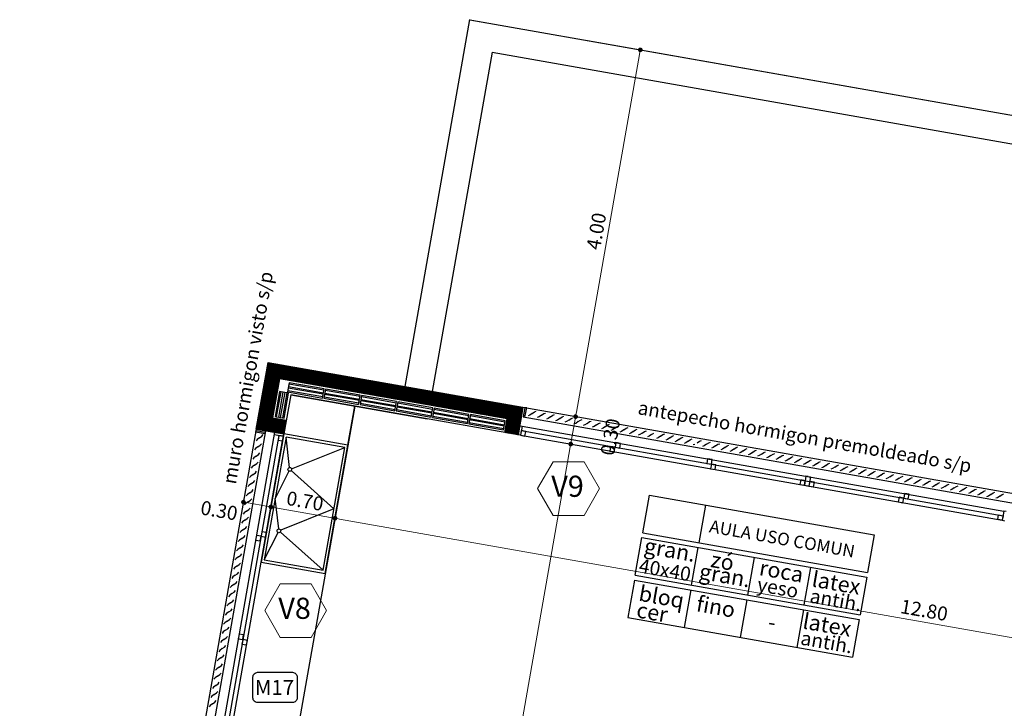
# Model space of a CAD drawing. Extents: x 73 to 5578, y 54 to 2496.
# Drawn here: x 1345 to 1356, y 445 to 453 of the extents above; entities that cross this region are included whole.
import ezdxf

# ---------------------------------------------------------------- set-up
doc = ezdxf.new("R2010")
doc.units = 0
doc.header["$PDMODE"] = 34
doc.layers.get('0').update_dxf_attribs({"linetype": 'CONTINUOUS'})
doc.layers.get('DEFPOINTS').update_dxf_attribs({"linetype": 'CONTINUOUS'})
doc.layers.add('c-texto', color=30, linetype='CONTINUOUS', lineweight=9)
for name, color, linetype in [('cuvtecho', 7, 'CONTINUOUS'), ('estructurafinal', 2, 'CONTINUOUS'), ('estructuras ampliacion', 10, 'CONTINUOUS'), ('VISTA04', 5, 'CONTINUOUS')]:
    doc.layers.add(name, color=color, linetype=linetype)
doc.styles.add('ARIAL', font='arial.ttf')
doc.styles.add('cota100', font='arial.ttf')
doc.dimstyles.new('Arial', dxfattribs={"dimtxt": 0.15, "dimasz": 0.05, "dimexe": 0.1, "dimexo": 0.02, "dimgap": 0.05, "dimtad": 1, "dimzin": 1, "dimdsep": 46, "dimlunit": 6, "dimtxsty": 'ARIAL', "dimblk": 'DOT', "dimcen": 5, "dimclrd": 1, "dimclre": 1, "dimclrt": 1, "dimazin": 0, "dimtfac": 1, "dimtmove": 2, "dimatfit": 3, "dimldrblk": 'DOT', "dimfxl": 0, "dimtolj": 1, "dimtzin": 0, "dimlwd": 9, "dimlwe": 9, "dimarcsym": 0})

# ---------------------------------------------------------------- blocks, each defined once
blk = doc.blocks.new('bloke')
at = {"layer": 'estructuras ampliacion', "color": 253}
for points in [[(134.694, -14.694), (134.314, -14.694), (134.314, -14.594), (134.694, -14.594)], [(134.694, -14.637), (134.314, -14.637), (134.314, -14.609), (134.694, -14.609)], [(134.694, -14.679), (134.314, -14.679), (134.314, -14.652), (134.694, -14.652)]]:
    blk.add_lwpolyline(points, close=True, dxfattribs=at)
blk = doc.blocks.new('_Dot')
at = {"color": 0, "linetype": 'ByBlock', "lineweight": -2}
blk.add_line((-0.5, 0), (-1, 0), dxfattribs=at)
at = {"color": 0, "linetype": 'ByBlock', "const_width": 0.5}
blk.add_lwpolyline([(-0.25, 0, 1), (0.25, 0, 1)], format="xyb", close=True, dxfattribs=at)
blk = doc.blocks.new('*D699')
at = {"color": 1, "lineweight": 9}
for p, q in [((1349.053, 448.363), (1348.827, 447.08)), ((1361.403, 444.964), (1348.894, 447.17)), ((1361.426, 444.802), (1361.47, 445.054))]:
    blk.add_line(p, q, dxfattribs=at)
at = {"layer": 'DEFPOINTS', "color": 0}
for p in [(1349.057, 448.382), (1348.845, 447.179), (1361.422, 444.783)]:
    blk.add_point(p, dxfattribs=at)
at = {"color": 1, "lineweight": 9, "xscale": 0.05, "yscale": 0.05, "zscale": 0.05}
for p, rotation in [((1348.845, 447.179), 170.0000000000071), ((1361.453, 444.956), 350.000000000007)]:
    blk.add_blockref('_Dot', p, dxfattribs=dict(at, rotation=rotation))
at = {"color": 1, "insert": (1355.171, 446.192), "char_height": 0.15, "attachment_point": 5, "rotation": 350, "style": 'ARIAL'}
blk.add_mtext('\\A1;12.80', dxfattribs=at)
blk = doc.blocks.new('*D700')
at = {"color": 1, "lineweight": 9}
for p, q in [((1349.053, 448.363), (1348.827, 447.08)), ((1348.292, 448.065), (1348.14, 447.202)), ((1348.795, 447.188), (1348.206, 447.291))]:
    blk.add_line(p, q, dxfattribs=at)
at = {"layer": 'DEFPOINTS', "color": 0}
for p in [(1349.057, 448.382), (1348.295, 448.085), (1348.157, 447.3)]:
    blk.add_point(p, dxfattribs=at)
at = {"color": 1, "lineweight": 9, "xscale": 0.05, "yscale": 0.05, "zscale": 0.05}
for p, rotation in [((1348.157, 447.3), 170.0000000000071), ((1348.845, 447.179), 350.000000000007)]:
    blk.add_blockref('_Dot', p, dxfattribs=dict(at, rotation=rotation))
at = {"color": 1, "insert": (1348.523, 447.364), "char_height": 0.15, "attachment_point": 5, "rotation": 350, "style": 'ARIAL'}
blk.add_mtext('\\A1;0.70', dxfattribs=at)
blk = doc.blocks.new('*D701')
at = {"color": 1, "lineweight": 9}
for p, q in [((1347.997, 448.117), (1347.844, 447.254)), ((1348.292, 448.065), (1348.14, 447.202)), ((1348.108, 447.309), (1347.911, 447.343))]:
    blk.add_line(p, q, dxfattribs=at)
at = {"layer": 'DEFPOINTS', "color": 0}
for p in [(1348, 448.137), (1348.295, 448.085), (1347.862, 447.352)]:
    blk.add_point(p, dxfattribs=at)
at = {"color": 1, "lineweight": 9, "xscale": 0.05, "yscale": 0.05, "zscale": 0.05}
for p, rotation in [((1347.862, 447.352), 170.0000000000071), ((1348.157, 447.3), 350.000000000007)]:
    blk.add_blockref('_Dot', p, dxfattribs=dict(at, rotation=rotation))
at = {"color": 1, "insert": (1347.601, 447.262), "char_height": 0.15, "attachment_point": 5, "rotation": 350, "style": 'ARIAL'}
blk.add_mtext('\\A1;0.30', dxfattribs=at)
blk = doc.blocks.new('*D710')
at = {"color": 1, "lineweight": 9}
for p, q in [((1350.905, 448.058), (1351.475, 447.958)), ((1348.423, 431.229), (1351.368, 447.926)), ((1347.653, 431.314), (1348.513, 431.163))]:
    blk.add_line(p, q, dxfattribs=at)
at = {"layer": 'DEFPOINTS', "color": 0}
for p in [(1350.885, 448.062), (1351.376, 447.975), (1347.634, 431.318)]:
    blk.add_point(p, dxfattribs=at)
at = {"color": 1, "lineweight": 9, "xscale": 0.05, "yscale": 0.05, "zscale": 0.05}
for p, rotation in [((1351.376, 447.975), 80.00000000000708), ((1348.415, 431.18), 260.0000000000071)]:
    blk.add_blockref('_Dot', p, dxfattribs=dict(at, rotation=rotation))
at = {"color": 1, "insert": (1349.771, 439.599), "char_height": 0.15, "attachment_point": 5, "rotation": 80, "style": 'ARIAL'}
blk.add_mtext('\\A1;17.05', dxfattribs=at)
blk = doc.blocks.new('*D711')
at = {"color": 1, "lineweight": 9}
for p, q in [((1350.883, 448.366), (1351.527, 448.253)), ((1351.385, 448.024), (1351.42, 448.221)), ((1350.905, 448.058), (1351.475, 447.958))]:
    blk.add_line(p, q, dxfattribs=at)
at = {"layer": 'DEFPOINTS', "color": 0}
for p in [(1350.863, 448.37), (1351.428, 448.27), (1350.885, 448.062)]:
    blk.add_point(p, dxfattribs=at)
at = {"color": 1, "lineweight": 9, "xscale": 0.05, "yscale": 0.05, "zscale": 0.05}
for p, rotation in [((1351.428, 448.27), 80.00000000000708), ((1351.376, 447.975), 260.0000000000071)]:
    blk.add_blockref('_Dot', p, dxfattribs=dict(at, rotation=rotation))
at = {"color": 1, "insert": (1351.801, 448.052), "char_height": 0.15, "attachment_point": 5, "rotation": 80, "style": 'ARIAL'}
blk.add_mtext('\\A1;0.30', dxfattribs=at)
blk = doc.blocks.new('*D712')
at = {"color": 1, "lineweight": 9}
for p, q in [((1350.313, 452.527), (1352.221, 452.191)), ((1351.437, 448.319), (1352.114, 452.159)), ((1350.883, 448.366), (1351.527, 448.253))]:
    blk.add_line(p, q, dxfattribs=at)
at = {"layer": 'DEFPOINTS', "color": 0}
for p in [(1350.293, 452.531), (1352.123, 452.208), (1350.863, 448.37)]:
    blk.add_point(p, dxfattribs=at)
at = {"color": 1, "lineweight": 9, "xscale": 0.05, "yscale": 0.05, "zscale": 0.05}
for p, rotation in [((1352.123, 452.208), 80.00000000000708), ((1351.428, 448.27), 260.0000000000071)]:
    blk.add_blockref('_Dot', p, dxfattribs=dict(at, rotation=rotation))
at = {"color": 1, "insert": (1351.651, 450.261), "char_height": 0.15, "attachment_point": 5, "rotation": 80, "style": 'ARIAL'}
blk.add_mtext('\\A1;4.00', dxfattribs=at)

msp = doc.modelspace()

# ---------------------------------------------------------------- hatches: boundary and pattern name
at = {"layer": 'estructuras ampliacion'}
h = msp.add_hatch(dxfattribs=at)
h.set_pattern_fill('ANSI31', color=256, scale=0.0025, style=0)
h.set_pattern_definition([(45, (1244.674051, 441.84824), (-0.0056126601, 0.0056126601), [])])
h.paths.add_polyline_path([(1348.321, 448.232), (1348.295, 448.085), (1348, 448.137), (1348.126, 448.85), (1350.863, 448.369), (1350.811, 448.073), (1350.669, 448.098), (1350.695, 448.246), (1348.248, 448.677), (1348.174, 448.258)])

# ---------------------------------------------------------------- linework, layer by layer
at = {"color": 5}
for p, q in [((1348, 448.137), (1348.126, 448.851)), ((1348.126, 448.851), (1349.594, 448.592)), ((1348.369, 448.504), (1348.295, 448.085)), ((1348.369, 448.504), (1349.836, 448.245)), ((1350.811, 448.074), (1350.863, 448.37)), ((1350.811, 448.074), (1350.863, 448.37)), ((1350.863, 448.37), (1350.837, 448.222)), ((1350.863, 448.37), (1350.863, 448.37)), ((1348, 448.137), (1348.295, 448.085))]:
    msp.add_line(p, q, dxfattribs=at)
at = {"color": 3}
for p, q in [((1350.937, 448.285), (1350.919, 448.278)), ((1350.962, 448.302), (1350.937, 448.285)), ((1350.962, 448.302), (1350.987, 448.32)), ((1350.987, 448.32), (1351.006, 448.327)), ((1351.036, 448.268), (1351.017, 448.261)), ((1351.061, 448.285), (1351.036, 448.268)), ((1351.061, 448.285), (1351.086, 448.303)), ((1351.086, 448.303), (1351.104, 448.309)), ((1351.159, 448.268), (1351.134, 448.25)), ((1351.159, 448.268), (1351.184, 448.285)), ((1351.184, 448.285), (1351.203, 448.292)), ((1351.258, 448.25), (1351.283, 448.268)), ((1351.283, 448.268), (1351.301, 448.275)), ((1351.134, 448.25), (1351.115, 448.243)), ((1351.233, 448.233), (1351.214, 448.226)), ((1351.258, 448.25), (1351.233, 448.233)), ((1351.331, 448.216), (1351.312, 448.209)), ((1351.356, 448.233), (1351.331, 448.216)), ((1351.356, 448.233), (1351.381, 448.25)), ((1351.381, 448.25), (1351.4, 448.257)), ((1351.43, 448.198), (1351.411, 448.191)), ((1351.455, 448.216), (1351.43, 448.198)), ((1351.455, 448.216), (1351.48, 448.233)), ((1351.48, 448.233), (1351.498, 448.24)), ((1351.528, 448.181), (1351.509, 448.174)), ((1351.553, 448.198), (1351.528, 448.181)), ((1351.553, 448.198), (1351.578, 448.216)), ((1351.578, 448.216), (1351.597, 448.223)), ((1351.627, 448.163), (1351.608, 448.157)), ((1351.652, 448.181), (1351.627, 448.163)), ((1351.652, 448.181), (1351.676, 448.198)), ((1351.676, 448.198), (1351.695, 448.205)), ((1351.75, 448.164), (1351.725, 448.146)), ((1351.75, 448.164), (1351.775, 448.181)), ((1351.775, 448.181), (1351.794, 448.188)), ((1351.849, 448.146), (1351.873, 448.164)), ((1351.873, 448.164), (1351.892, 448.17)), ((1348.034, 448.044), (1348.059, 448.061)), ((1348.059, 448.061), (1348.072, 448.077)), ((1351.725, 448.146), (1351.706, 448.139)), ((1351.824, 448.129), (1351.805, 448.122)), ((1351.849, 448.146), (1351.824, 448.129)), ((1351.922, 448.111), (1351.903, 448.104)), ((1351.922, 448.111), (1351.903, 448.104)), ((1351.947, 448.129), (1351.922, 448.111)), ((1351.947, 448.129), (1351.922, 448.111)), ((1351.947, 448.129), (1351.972, 448.146)), ((1351.947, 448.129), (1351.972, 448.146)), ((1351.972, 448.146), (1351.991, 448.153)), ((1351.972, 448.146), (1351.991, 448.153)), ((1352.021, 448.094), (1352.002, 448.087)), ((1352.045, 448.111), (1352.021, 448.094)), ((1352.045, 448.111), (1352.07, 448.129)), ((1352.07, 448.129), (1352.089, 448.136)), ((1352.119, 448.077), (1352.1, 448.07)), ((1352.144, 448.094), (1352.119, 448.077)), ((1352.144, 448.094), (1352.169, 448.111)), ((1352.169, 448.111), (1352.188, 448.118)), ((1352.218, 448.059), (1352.199, 448.052)), ((1352.242, 448.077), (1352.218, 448.059)), ((1352.242, 448.077), (1352.267, 448.094)), ((1352.341, 448.059), (1352.316, 448.042)), ((1352.341, 448.059), (1352.366, 448.077)), ((1352.366, 448.077), (1352.385, 448.084)), ((1352.439, 448.042), (1352.464, 448.059)), ((1352.464, 448.059), (1352.483, 448.066)), ((1352.563, 448.042), (1352.582, 448.049)), ((1348.017, 447.945), (1347.992, 447.928)), ((1348.01, 448.026), (1347.997, 448.011)), ((1348.034, 448.044), (1348.01, 448.026)), ((1348.017, 447.945), (1348.042, 447.963)), ((1348.042, 447.963), (1348.055, 447.978)), ((1352.316, 448.042), (1352.297, 448.035)), ((1352.415, 448.025), (1352.396, 448.018)), ((1352.439, 448.042), (1352.415, 448.025)), ((1352.513, 448.007), (1352.494, 448)), ((1352.538, 448.025), (1352.513, 448.007)), ((1352.538, 448.025), (1352.563, 448.042)), ((1352.611, 447.99), (1352.593, 447.983)), ((1352.636, 448.007), (1352.611, 447.99)), ((1352.636, 448.007), (1352.661, 448.025)), ((1352.661, 448.025), (1352.68, 448.032)), ((1352.71, 447.972), (1352.691, 447.966)), ((1352.735, 447.99), (1352.76, 448.007)), ((1352.76, 448.007), (1352.779, 448.014)), ((1352.808, 447.955), (1352.79, 447.948)), ((1352.833, 447.973), (1352.808, 447.955)), ((1352.833, 447.973), (1352.858, 447.99)), ((1352.858, 447.99), (1352.877, 447.997)), ((1352.932, 447.955), (1352.907, 447.938)), ((1352.932, 447.955), (1352.957, 447.973)), ((1352.957, 447.973), (1352.976, 447.979)), ((1353.03, 447.938), (1353.055, 447.955)), ((1353.055, 447.955), (1353.074, 447.962)), ((1353.154, 447.938), (1353.172, 447.945)), ((1353.154, 447.938), (1353.172, 447.945)), ((1348, 447.847), (1347.975, 447.829)), ((1347.992, 447.928), (1347.979, 447.913)), ((1348, 447.847), (1348.025, 447.864)), ((1348.025, 447.864), (1348.037, 447.88)), ((1352.907, 447.938), (1352.888, 447.931)), ((1353.005, 447.92), (1352.987, 447.913)), ((1353.03, 447.938), (1353.005, 447.92)), ((1353.104, 447.903), (1353.085, 447.896)), ((1353.104, 447.903), (1353.085, 447.896)), ((1353.129, 447.92), (1353.104, 447.903)), ((1353.129, 447.92), (1353.104, 447.903)), ((1353.129, 447.92), (1353.154, 447.938)), ((1353.129, 447.92), (1353.154, 447.938)), ((1353.202, 447.886), (1353.184, 447.879)), ((1353.227, 447.903), (1353.202, 447.886)), ((1353.227, 447.903), (1353.252, 447.92)), ((1353.252, 447.92), (1353.271, 447.927)), ((1353.301, 447.868), (1353.282, 447.861)), ((1353.326, 447.886), (1353.301, 447.868)), ((1353.326, 447.886), (1353.351, 447.903)), ((1353.351, 447.903), (1353.369, 447.91)), ((1353.399, 447.851), (1353.381, 447.844)), ((1353.424, 447.868), (1353.399, 447.851)), ((1353.424, 447.868), (1353.449, 447.886)), ((1353.449, 447.886), (1353.468, 447.893)), ((1353.523, 447.851), (1353.498, 447.834)), ((1353.523, 447.851), (1353.548, 447.868)), ((1353.548, 447.868), (1353.566, 447.875)), ((1353.621, 447.834), (1353.646, 447.851)), ((1353.646, 447.851), (1353.665, 447.858)), ((1353.745, 447.834), (1353.763, 447.841)), ((1347.957, 447.731), (1347.945, 447.716)), ((1347.982, 447.748), (1347.957, 447.731)), ((1347.975, 447.829), (1347.962, 447.814)), ((1347.982, 447.748), (1348.007, 447.766)), ((1348.007, 447.766), (1348.02, 447.781)), ((1353.498, 447.834), (1353.479, 447.827)), ((1353.596, 447.816), (1353.577, 447.809)), ((1353.621, 447.834), (1353.596, 447.816)), ((1353.695, 447.799), (1353.676, 447.792)), ((1353.72, 447.816), (1353.695, 447.799)), ((1353.72, 447.816), (1353.745, 447.834)), ((1353.793, 447.781), (1353.774, 447.775)), ((1353.818, 447.799), (1353.793, 447.781)), ((1353.818, 447.799), (1353.843, 447.816)), ((1353.843, 447.816), (1353.862, 447.823)), ((1353.892, 447.764), (1353.873, 447.757)), ((1353.917, 447.781), (1353.892, 447.764)), ((1353.917, 447.781), (1353.942, 447.799)), ((1353.942, 447.799), (1353.96, 447.806)), ((1353.99, 447.747), (1353.971, 447.74)), ((1354.015, 447.764), (1353.99, 447.747)), ((1354.015, 447.764), (1354.04, 447.782)), ((1354.04, 447.782), (1354.059, 447.788)), ((1354.114, 447.747), (1354.089, 447.729)), ((1354.114, 447.747), (1354.138, 447.764)), ((1354.138, 447.764), (1354.157, 447.771)), ((1354.212, 447.729), (1354.237, 447.747)), ((1354.237, 447.747), (1354.256, 447.754)), ((1354.335, 447.729), (1354.354, 447.736)), ((1354.335, 447.729), (1354.354, 447.736)), ((1347.94, 447.632), (1347.927, 447.617)), ((1347.965, 447.65), (1347.94, 447.632)), ((1347.965, 447.65), (1347.99, 447.667)), ((1347.99, 447.667), (1348.003, 447.683)), ((1354.089, 447.729), (1354.07, 447.722)), ((1354.187, 447.712), (1354.168, 447.705)), ((1354.212, 447.729), (1354.187, 447.712)), ((1354.286, 447.695), (1354.267, 447.688)), ((1354.286, 447.695), (1354.267, 447.688)), ((1354.311, 447.712), (1354.286, 447.695)), ((1354.311, 447.712), (1354.286, 447.695)), ((1354.311, 447.712), (1354.335, 447.729)), ((1354.311, 447.712), (1354.335, 447.729)), ((1354.384, 447.677), (1354.365, 447.67)), ((1354.409, 447.695), (1354.384, 447.677)), ((1354.409, 447.695), (1354.434, 447.712)), ((1354.434, 447.712), (1354.453, 447.719)), ((1354.483, 447.66), (1354.464, 447.653)), ((1354.507, 447.677), (1354.483, 447.66)), ((1354.507, 447.677), (1354.532, 447.695)), ((1354.532, 447.695), (1354.551, 447.702)), ((1354.581, 447.642), (1354.562, 447.636)), ((1354.606, 447.66), (1354.581, 447.642)), ((1354.606, 447.66), (1354.631, 447.677)), ((1354.631, 447.677), (1354.65, 447.684)), ((1354.68, 447.625), (1354.661, 447.618)), ((1354.704, 447.643), (1354.68, 447.625)), ((1354.704, 447.643), (1354.729, 447.66)), ((1354.729, 447.66), (1354.748, 447.667)), ((1354.803, 447.625), (1354.778, 447.608)), ((1354.803, 447.625), (1354.828, 447.643)), ((1354.828, 447.643), (1354.847, 447.649)), ((1354.901, 447.608), (1354.926, 447.625)), ((1354.926, 447.625), (1354.945, 447.632)), ((1347.923, 447.534), (1347.91, 447.519)), ((1347.948, 447.551), (1347.923, 447.534)), ((1347.948, 447.551), (1347.973, 447.569)), ((1347.973, 447.569), (1347.985, 447.584)), ((1354.778, 447.608), (1354.759, 447.601)), ((1354.876, 447.59), (1354.858, 447.584)), ((1354.901, 447.608), (1354.876, 447.59)), ((1354.975, 447.573), (1354.956, 447.566)), ((1355, 447.59), (1354.975, 447.573)), ((1355, 447.59), (1355.025, 447.608)), ((1355.025, 447.608), (1355.044, 447.615)), ((1355.073, 447.556), (1355.055, 447.549)), ((1355.098, 447.573), (1355.073, 447.556)), ((1355.098, 447.573), (1355.123, 447.591)), ((1355.123, 447.591), (1355.142, 447.597)), ((1355.172, 447.538), (1355.153, 447.531)), ((1355.197, 447.556), (1355.172, 447.538)), ((1355.197, 447.556), (1355.222, 447.573)), ((1355.222, 447.573), (1355.241, 447.58)), ((1355.27, 447.521), (1355.252, 447.514)), ((1355.295, 447.538), (1355.27, 447.521)), ((1355.295, 447.538), (1355.32, 447.556)), ((1355.32, 447.556), (1355.339, 447.563)), ((1355.394, 447.521), (1355.369, 447.504)), ((1355.394, 447.521), (1355.419, 447.538)), ((1355.419, 447.538), (1355.438, 447.545)), ((1355.492, 447.504), (1355.517, 447.521)), ((1355.517, 447.521), (1355.536, 447.528)), ((1347.905, 447.435), (1347.892, 447.42)), ((1347.93, 447.453), (1347.905, 447.435)), ((1347.93, 447.453), (1347.955, 447.47)), ((1347.955, 447.47), (1347.968, 447.486)), ((1355.369, 447.504), (1355.35, 447.497)), ((1355.467, 447.486), (1355.449, 447.479)), ((1355.492, 447.504), (1355.467, 447.486)), ((1355.566, 447.469), (1355.547, 447.462)), ((1355.591, 447.486), (1355.566, 447.469)), ((1355.591, 447.486), (1355.616, 447.504)), ((1355.616, 447.504), (1355.634, 447.511)), ((1355.664, 447.451), (1355.646, 447.445)), ((1355.689, 447.469), (1355.664, 447.451)), ((1355.689, 447.469), (1355.714, 447.486)), ((1355.714, 447.486), (1355.733, 447.493)), ((1355.763, 447.434), (1355.744, 447.427)), ((1355.788, 447.452), (1355.763, 447.434)), ((1355.788, 447.452), (1355.813, 447.469)), ((1355.813, 447.469), (1355.831, 447.476)), ((1355.861, 447.417), (1355.842, 447.41)), ((1355.886, 447.434), (1355.861, 447.417)), ((1355.886, 447.434), (1355.911, 447.452)), ((1355.911, 447.452), (1355.93, 447.458)), ((1355.985, 447.417), (1355.96, 447.399)), ((1355.985, 447.417), (1356.01, 447.434)), ((1356.01, 447.434), (1356.028, 447.441)), ((1347.888, 447.337), (1347.875, 447.322)), ((1347.913, 447.354), (1347.888, 447.337)), ((1347.913, 447.354), (1347.938, 447.372)), ((1347.938, 447.372), (1347.951, 447.387)), ((1355.96, 447.399), (1355.941, 447.393)), ((1347.871, 447.239), (1347.858, 447.223)), ((1347.896, 447.256), (1347.871, 447.239)), ((1347.896, 447.256), (1347.92, 447.273)), ((1347.92, 447.273), (1347.933, 447.289)), ((1347.853, 447.14), (1347.84, 447.125)), ((1347.878, 447.157), (1347.853, 447.14)), ((1347.878, 447.157), (1347.903, 447.175)), ((1347.903, 447.175), (1347.916, 447.19)), ((1347.836, 447.042), (1347.823, 447.026)), ((1347.861, 447.059), (1347.836, 447.042)), ((1347.861, 447.059), (1347.886, 447.076)), ((1347.868, 446.978), (1347.881, 446.993)), ((1347.886, 447.076), (1347.899, 447.092)), ((1347.819, 446.943), (1347.806, 446.928)), ((1347.843, 446.961), (1347.819, 446.943)), ((1347.843, 446.961), (1347.868, 446.978)), ((1347.851, 446.879), (1347.864, 446.895)), ((1347.801, 446.845), (1347.788, 446.829)), ((1347.826, 446.862), (1347.801, 446.845)), ((1347.809, 446.764), (1347.834, 446.781)), ((1347.826, 446.862), (1347.851, 446.879)), ((1347.834, 446.781), (1347.846, 446.796)), ((1347.784, 446.746), (1347.771, 446.731)), ((1347.809, 446.764), (1347.784, 446.746)), ((1347.791, 446.665), (1347.816, 446.683)), ((1347.816, 446.683), (1347.829, 446.698)), ((1347.766, 446.648), (1347.754, 446.632)), ((1347.791, 446.665), (1347.766, 446.648)), ((1347.774, 446.567), (1347.799, 446.584)), ((1347.799, 446.584), (1347.812, 446.599)), ((1347.757, 446.468), (1347.732, 446.451)), ((1347.749, 446.549), (1347.736, 446.534)), ((1347.774, 446.567), (1347.749, 446.549)), ((1347.757, 446.468), (1347.782, 446.486)), ((1347.782, 446.486), (1347.794, 446.501)), ((1347.739, 446.37), (1347.714, 446.352)), ((1347.732, 446.451), (1347.719, 446.435)), ((1347.739, 446.37), (1347.764, 446.387)), ((1347.764, 446.387), (1347.777, 446.402)), ((1347.697, 446.254), (1347.684, 446.238)), ((1347.722, 446.271), (1347.697, 446.254)), ((1347.714, 446.352), (1347.701, 446.337)), ((1347.722, 446.271), (1347.747, 446.289)), ((1347.747, 446.289), (1347.76, 446.304)), ((1347.68, 446.155), (1347.667, 446.14)), ((1347.705, 446.173), (1347.68, 446.155)), ((1347.705, 446.173), (1347.729, 446.19)), ((1347.729, 446.19), (1347.742, 446.205)), ((1347.662, 446.057), (1347.649, 446.041)), ((1347.687, 446.074), (1347.662, 446.057)), ((1347.687, 446.074), (1347.712, 446.092)), ((1347.712, 446.092), (1347.725, 446.107)), ((1347.645, 445.958), (1347.632, 445.943)), ((1347.67, 445.976), (1347.645, 445.958)), ((1347.67, 445.976), (1347.695, 445.993)), ((1347.695, 445.993), (1347.708, 446.008)), ((1347.628, 445.86), (1347.615, 445.844)), ((1347.652, 445.877), (1347.628, 445.86)), ((1347.652, 445.877), (1347.677, 445.895)), ((1347.677, 445.895), (1347.69, 445.91)), ((1347.61, 445.761), (1347.597, 445.746)), ((1347.635, 445.779), (1347.61, 445.761)), ((1347.635, 445.779), (1347.66, 445.796)), ((1347.66, 445.796), (1347.673, 445.812)), ((1347.593, 445.663), (1347.58, 445.648)), ((1347.618, 445.68), (1347.593, 445.663)), ((1347.618, 445.68), (1347.643, 445.698)), ((1347.643, 445.698), (1347.655, 445.713)), ((1347.575, 445.564), (1347.563, 445.549)), ((1347.575, 445.564), (1347.563, 445.549)), ((1347.6, 445.582), (1347.575, 445.564)), ((1347.6, 445.582), (1347.575, 445.564)), ((1347.6, 445.582), (1347.625, 445.599)), ((1347.6, 445.582), (1347.625, 445.599)), ((1347.608, 445.501), (1347.621, 445.516)), ((1347.625, 445.599), (1347.638, 445.615)), ((1347.625, 445.599), (1347.638, 445.615)), ((1347.558, 445.466), (1347.545, 445.451)), ((1347.583, 445.483), (1347.558, 445.466)), ((1347.583, 445.483), (1347.608, 445.501)), ((1347.591, 445.402), (1347.603, 445.418)), ((1347.541, 445.367), (1347.528, 445.352)), ((1347.566, 445.385), (1347.541, 445.367)), ((1347.548, 445.286), (1347.573, 445.304)), ((1347.566, 445.385), (1347.591, 445.402)), ((1347.573, 445.304), (1347.586, 445.319)), ((1347.523, 445.269), (1347.51, 445.254)), ((1347.548, 445.286), (1347.523, 445.269)), ((1347.531, 445.188), (1347.556, 445.205)), ((1347.556, 445.205), (1347.569, 445.221)), ((1347.506, 445.17), (1347.493, 445.155)), ((1347.531, 445.188), (1347.506, 445.17))]:
    msp.add_line(p, q, dxfattribs=at)
for p, q in [((1348, 448.137), (1345.459, 433.733)), ((1348.099, 448.119), (1345.558, 433.716)), ((1348.357, 447.723), (1348.319, 448.051)), ((1348.378, 447.711), (1348.949, 447.94)), ((1348.35, 447.686), (1348.203, 447.391)), ((1348.833, 447.28), (1348.374, 447.69)), ((1348.241, 447.064), (1348.203, 447.391)), ((1348.833, 447.28), (1348.262, 447.051)), ((1348.086, 446.731), (1348.234, 447.026)), ((1348.258, 447.03), (1348.717, 446.62))]:
    msp.add_line(p, q)
at = {"color": 5}
msp.add_lwpolyline([(1348.369, 448.504), (1348.295, 448.085), (1348, 448.137), (1348.126, 448.85), (1350.863, 448.37), (1350.811, 448.073)], close=True, dxfattribs=at)
for points in [[(1350.885, 448.264), (1350.903, 448.363), (1350.883, 448.366), (1350.866, 448.268)], [(1347.997, 448.121), (1348.096, 448.104), (1348.092, 448.084), (1347.994, 448.102)]]:
    msp.add_lwpolyline(points, close=True)
at = {"ltscale": 10}
msp.add_lwpolyline([(1348.014, 445.525), (1348.388, 445.525, -0.414214), (1348.438, 445.475), (1348.438, 445.25, -0.414214), (1348.388, 445.2), (1348.014, 445.2, -0.414214), (1347.964, 445.25), (1347.964, 445.475, -0.414214)], format="xyb", close=True, dxfattribs=at)
for centre in [(1348.359, 447.704), (1348.243, 447.044)]:
    msp.add_circle(centre, 0.02)
at = {"layer": 'c-texto', "color": 3}
for points in [[(1351.187, 447.786), (1351.021, 447.498), (1351.187, 447.21), (1351.52, 447.21), (1351.686, 447.498), (1351.52, 447.786)], [(1348.256, 446.476), (1348.09, 446.188), (1348.256, 445.9), (1348.589, 445.9), (1348.755, 446.188), (1348.589, 446.476)]]:
    msp.add_lwpolyline(points, close=True, dxfattribs=at)
at = {"layer": 'cuvtecho'}
for p, q in [((1350.288, 452.532), (1349.593, 448.592)), ((1350.293, 452.531), (1367.04, 449.577)), ((1351.556, 452.308), (1366.057, 449.75)), ((1350.532, 452.184), (1349.889, 448.54)), ((1350.532, 452.184), (1366.692, 449.333)), ((1349.057, 448.382), (1346.096, 431.589)), ((1348.983, 447.963), (1349.057, 448.382)), ((1350.863, 448.37), (1365.363, 445.821)), ((1365.307, 445.72), (1350.865, 448.266))]:
    msp.add_line(p, q, dxfattribs=at)
msp.add_lwpolyline([(1348.321, 448.232), (1348.295, 448.085), (1348, 448.137), (1348.126, 448.85), (1350.863, 448.369), (1350.811, 448.073), (1350.669, 448.098), (1350.695, 448.246), (1348.248, 448.677), (1348.174, 448.258)], close=True, dxfattribs=at)
at = {"layer": 'estructurafinal'}
for p, q in [((1352.754, 446.916), (1352.825, 447.32)), ((1352.149, 447.023), (1354.564, 446.597)), ((1352.14, 446.971), (1354.555, 446.546)), ((1352.674, 446.461), (1352.745, 446.865)), ((1353.279, 446.355), (1353.35, 446.758)), ((1352.069, 446.568), (1354.483, 446.142)), ((1353.884, 446.248), (1353.955, 446.651)), ((1352.06, 446.516), (1351.989, 446.113)), ((1352.06, 446.516), (1354.474, 446.091)), ((1352.665, 446.41), (1352.594, 446.006)), ((1353.267, 446.304), (1353.196, 445.9)), ((1353.875, 446.196), (1353.804, 445.793)), ((1351.989, 446.113), (1354.403, 445.687)), ((1354.474, 446.091), (1354.403, 445.687))]:
    msp.add_line(p, q, dxfattribs=at)
for points in [[(1352.149, 447.023), (1352.221, 447.426), (1354.635, 447.001), (1354.564, 446.597)], [(1352.069, 446.568), (1352.14, 446.971)], [(1354.555, 446.546), (1354.483, 446.142)]]:
    msp.add_lwpolyline(points, dxfattribs=at)
at = {"layer": 'estructuras ampliacion'}
for p, q in [((1350.853, 448.169), (1356.027, 447.255)), ((1348.197, 448.102), (1347.611, 444.778)), ((1348.242, 448.069), (1347.664, 444.793)), ((1348.295, 448.085), (1348, 448.137)), ((1350.836, 448.07), (1356.01, 447.157)), ((1350.845, 448.12), (1356.019, 447.206)), ((1347.258, 442.2), (1348.282, 448.011))]:
    msp.add_line(p, q, dxfattribs=at)
at = {"layer": 'estructuras ampliacion', "color": 253}
for points in [[(1348.299, 448.253), (1348.347, 448.522), (1348.248, 448.539), (1348.201, 448.271)], [(1348.243, 448.263), (1348.29, 448.532), (1348.263, 448.536), (1348.215, 448.268)], [(1348.284, 448.256), (1348.332, 448.524), (1348.305, 448.529), (1348.257, 448.261)]]:
    msp.add_lwpolyline(points, close=True, dxfattribs=at)
at = {"layer": 'estructuras ampliacion'}
for points in [[(1350.829, 448.173), (1350.853, 448.169), (1350.836, 448.07), (1350.811, 448.075)], [(1348.197, 448.102), (1348.192, 448.077), (1348.291, 448.06), (1348.295, 448.085)], [(1353.927, 447.627), (1353.902, 447.631), (1353.885, 447.533), (1353.91, 447.528)], [(1353.927, 447.627), (1353.952, 447.622), (1353.934, 447.524), (1353.91, 447.528)], [(1356.052, 447.251), (1356.027, 447.255), (1356.01, 447.157), (1356.035, 447.152)]]:
    msp.add_lwpolyline(points, dxfattribs=at)
for points in [[(1348.053, 446.708), (1348.74, 446.586), (1348.983, 447.963), (1348.295, 448.085)], [(1348.086, 446.731), (1348.717, 446.62), (1348.949, 447.94), (1348.319, 448.051)], [(1348.086, 446.731), (1348.717, 446.62), (1348.949, 447.94), (1348.319, 448.051)], [(1348.242, 448.069), (1348.233, 448.019), (1348.282, 448.011), (1348.291, 448.06)], [(1350.894, 448.111), (1350.845, 448.12), (1350.836, 448.07), (1350.885, 448.062)], [(1351.853, 447.942), (1351.804, 447.951), (1351.795, 447.901), (1351.844, 447.893)], [(1351.911, 447.982), (1351.862, 447.991), (1351.853, 447.942), (1351.902, 447.933)], [(1352.894, 447.809), (1352.845, 447.818), (1352.836, 447.768), (1352.886, 447.76)], [(1352.935, 447.751), (1352.886, 447.76), (1352.877, 447.71), (1352.926, 447.702)], [(1353.894, 447.582), (1353.845, 447.591), (1353.836, 447.541), (1353.885, 447.533)], [(1353.992, 447.565), (1353.943, 447.573), (1353.934, 447.524), (1353.984, 447.515)], [(1355.009, 447.436), (1354.96, 447.445), (1354.951, 447.395), (1355, 447.387)], [(1354.951, 447.396), (1354.902, 447.404), (1354.893, 447.355), (1354.942, 447.346)], [(1355.97, 447.215), (1356.019, 447.206), (1356.01, 447.157), (1355.961, 447.165)], [(1348.001, 446.994), (1347.993, 446.945), (1348.042, 446.936), (1348.051, 446.985)], [(1348.059, 447.034), (1348.051, 446.985), (1348.1, 446.976), (1348.108, 447.026)], [(1347.815, 445.935), (1347.806, 445.886), (1347.855, 445.877), (1347.864, 445.926)], [(1347.855, 445.877), (1347.846, 445.828), (1347.896, 445.819), (1347.904, 445.868)]]:
    msp.add_lwpolyline(points, close=True, dxfattribs=at)

# ---------------------------------------------------------------- block references
at = {"layer": 'estructuras ampliacion', "xscale": -1}
for p, rotation in [((1483.535, 439.617), 349.9999999999561), ((1483.924, 439.549), 349.9999999999561), ((1484.313, 439.48), 349.9999999999561), ((1484.702, 439.412), 349.9999999999561), ((1485.091, 439.343), 349.9999999999562), ((1485.48, 439.275), 349.9999999999562)]:
    msp.add_blockref('bloke', p, dxfattribs=dict(at, rotation=rotation))

# ---------------------------------------------------------------- texts
at = {"layer": 'c-texto', "color": 3, "style": 'cota100'}
for s, p in [('V9', (1351.167, 447.409)), ('V8', (1348.236, 446.099))]:
    msp.add_text(s, height=0.2268, dxfattribs=at).set_placement(p)
at = {"layer": 'estructurafinal', "style": 'ARIAL'}
for s, height, p in [('AULA USO COMUN', 0.1344, (1352.856, 447.03)), ('gran.', 0.168, (1352.155, 446.805)), ('zó', 0.168, (1352.869, 446.657)), ('40x40', 0.1512, (1352.099, 446.598)), ('roca', 0.168, (1353.391, 446.57)), ('gran.', 0.168, (1352.746, 446.531)), ('latex', 0.168, (1353.956, 446.448)), ('bloq', 0.168, (1352.097, 446.295)), ('yeso', 0.1512, (1353.369, 446.398)), ('fino', 0.168, (1352.715, 446.183)), ('antih.', 0.1512, (1353.934, 446.275)), ('cer', 0.168, (1352.072, 446.117)), ('latex', 0.168, (1353.858, 445.997)), ('-', 0.168, (1353.485, 445.988)), ('antih.', 0.1512, (1353.836, 445.824))]:
    msp.add_text(s, height=height, rotation=350, dxfattribs=at).set_placement(p)
at = {"layer": 'VISTA04', "color": 7, "style": 'ARIAL'}
for s, rotation, p in [('muro hormigon visto s/p', 80, (1347.78, 447.537)), ('antepecho hormigon premoldeado s/p', 350, (1352.089, 448.298))]:
    msp.add_text(s, height=0.1472, rotation=rotation, dxfattribs=at).set_placement(p)
msp.add_text('M17', height=0.161, dxfattribs=at).set_placement((1347.984, 445.282))

# ---------------------------------------------------------------- dimensions: what is measured, and where the dimension line sits
for base, p1, p2, angle, picture, middle in [((1352.123, 452.208), (1350.863, 448.37), (1350.293, 452.531), 80, '*D712', (1351.651, 450.261)), ((1348.157, 447.3), (1349.057, 448.382), (1348.295, 448.085), 350, '*D700', (1348.523, 447.364)), ((1348.845, 447.179), (1361.422, 444.783), (1349.057, 448.382), 350, '*D699', (1355.171, 446.192)), ((1351.428, 448.27), (1350.885, 448.062), (1350.863, 448.37), 80, '*D711', (1351.801, 448.052)), ((1351.376, 447.975), (1347.634, 431.318), (1350.885, 448.062), 80, '*D710', (1349.771, 439.599))]:
    dim = msp.add_linear_dim(base=base, p1=p1, p2=p2, angle=angle, dimstyle='Arial', override={"dimfxl": 0.1})
    dim.commit()
    dim.dimension.update_dxf_attribs({"geometry": picture, "text_midpoint": middle})
dim = msp.add_linear_dim(base=(1347.862, 447.352), p1=(1348.295, 448.085), p2=(1348, 448.137), angle=350, dimstyle='Arial', override={"dimfxl": 0.1})
dim.commit()
dim.dimension.update_dxf_attribs({"geometry": '*D701', "text_midpoint": (1347.601, 447.262), "dimtype": 160})

doc.saveas('drawing.dxf')
